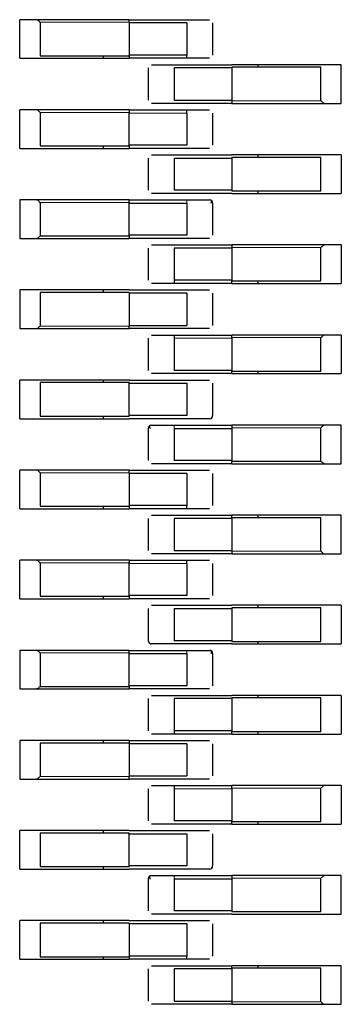
# Model space of a CAD drawing. Units: millimetres. Extents: x 31 to 424, y 42 to 346.
# Drawn here: x 231 to 232, y 93 to 94 of the extents above; entities that cross this region are included whole.
import ezdxf

# ---------------------------------------------------------------- set-up
doc = ezdxf.new("R2010")
doc.units = ezdxf.units.MM
doc.linetypes.add('PHANTOM', pattern=[12.7, 6.35, -1.27, 1.27, -1.27, 1.27, -1.27])

msp = doc.modelspace()

# ---------------------------------------------------------------- linework, layer by layer
at = {"color": 7, "linetype": 'Continuous', "lineweight": 25}
for p, q in [((231.26572, 93.815), (231.25272, 93.815)), ((231.25272, 93.785), (231.25272, 93.815)), ((231.33772, 93.815), (231.26572, 93.815)), ((231.26855, 93.813), (231.26855, 93.787)), ((231.33772, 93.815), (231.38272, 93.815)), ((231.33772, 93.813), (231.33772, 93.815)), ((231.33772, 93.813), (231.33772, 93.7875)), ((231.38272, 93.8125), (231.33772, 93.8125)), ((231.38272, 93.8125), (231.38272, 93.7875)), ((231.40272, 93.8125), (231.40272, 93.7875)), ((231.25272, 93.785), (231.26572, 93.785)), ((231.26572, 93.785), (231.33772, 93.785)), ((231.26855, 93.787), (231.33772, 93.787)), ((231.31772, 93.787), (231.31772, 93.785)), ((231.33772, 93.7875), (231.33772, 93.785)), ((231.38272, 93.7875), (231.33772, 93.7875)), ((231.38272, 93.785), (231.33772, 93.785)), ((231.38272, 93.785), (231.38272, 93.7875)), ((231.35272, 93.7775), (231.35272, 93.7525)), ((231.37272, 93.78), (231.41772, 93.78)), ((231.37272, 93.7775), (231.37272, 93.7525)), ((231.41772, 93.7775), (231.37272, 93.7775)), ((231.48972, 93.78), (231.41772, 93.78)), ((231.4869, 93.778), (231.41772, 93.778)), ((231.41772, 93.778), (231.41772, 93.752)), ((231.43772, 93.78), (231.43772, 93.778)), ((231.4869, 93.752), (231.4869, 93.778)), ((231.50272, 93.78), (231.48972, 93.78)), ((231.50272, 93.75), (231.50272, 93.78)), ((231.37272, 93.7525), (231.41772, 93.7525)), ((231.41772, 93.752), (231.41772, 93.75)), ((231.26572, 93.745), (231.25272, 93.745)), ((231.25272, 93.715), (231.25272, 93.745)), ((231.33772, 93.745), (231.26572, 93.745)), ((231.33772, 93.745), (231.33772, 93.7425)), ((231.33772, 93.745), (231.38272, 93.745)), ((231.41772, 93.75), (231.37272, 93.75)), ((231.38272, 93.7425), (231.38272, 93.745)), ((231.41772, 93.75), (231.48972, 93.75)), ((231.48972, 93.75), (231.50272, 93.75)), ((231.26855, 93.743), (231.26855, 93.717)), ((231.33772, 93.7175), (231.33772, 93.7425)), ((231.38272, 93.7425), (231.38272, 93.7175)), ((231.40272, 93.7425), (231.40272, 93.7175)), ((231.25272, 93.715), (231.26572, 93.715)), ((231.26572, 93.715), (231.33772, 93.715)), ((231.26855, 93.717), (231.33772, 93.717)), ((231.31772, 93.717), (231.31772, 93.715)), ((231.38272, 93.7175), (231.33772, 93.7175)), ((231.33772, 93.7175), (231.33772, 93.717)), ((231.33772, 93.717), (231.33772, 93.715)), ((231.38272, 93.715), (231.33772, 93.715)), ((231.35272, 93.7075), (231.35272, 93.6825)), ((231.37272, 93.71), (231.41772, 93.71)), ((231.37272, 93.7075), (231.41772, 93.7075)), ((231.37272, 93.7075), (231.37272, 93.6825)), ((231.48972, 93.71), (231.41772, 93.71)), ((231.41772, 93.708), (231.41772, 93.7075)), ((231.4869, 93.708), (231.41772, 93.708)), ((231.41772, 93.7075), (231.41772, 93.6825)), ((231.43772, 93.71), (231.43772, 93.708)), ((231.4869, 93.682), (231.4869, 93.708)), ((231.50272, 93.71), (231.48972, 93.71)), ((231.50272, 93.71), (231.50272, 93.68)), ((231.41772, 93.6825), (231.37272, 93.6825)), ((231.41772, 93.6825), (231.41772, 93.682)), ((231.41772, 93.682), (231.4869, 93.682)), ((231.43772, 93.682), (231.43772, 93.68)), ((231.26572, 93.675), (231.25272, 93.675)), ((231.25272, 93.675), (231.25272, 93.645)), ((231.33772, 93.675), (231.26572, 93.675)), ((231.33772, 93.675), (231.38272, 93.675)), ((231.33772, 93.673), (231.33772, 93.675)), ((231.41772, 93.68), (231.37272, 93.68)), ((231.41772, 93.68), (231.48972, 93.68)), ((231.48972, 93.68), (231.50272, 93.68)), ((231.26855, 93.673), (231.26855, 93.647)), ((231.33772, 93.673), (231.33772, 93.6725)), ((231.33772, 93.6725), (231.38272, 93.6725)), ((231.33772, 93.6475), (231.33772, 93.6725)), ((231.38272, 93.6725), (231.38272, 93.6475)), ((231.40272, 93.6725), (231.40272, 93.6475)), ((231.25272, 93.645), (231.26572, 93.645)), ((231.26572, 93.645), (231.33772, 93.645)), ((231.26855, 93.647), (231.33772, 93.647)), ((231.33772, 93.6475), (231.33772, 93.647)), ((231.38272, 93.6475), (231.33772, 93.6475)), ((231.33772, 93.647), (231.33772, 93.645)), ((231.38272, 93.645), (231.33772, 93.645)), ((231.35272, 93.6375), (231.35272, 93.6125)), ((231.37272, 93.64), (231.41772, 93.64)), ((231.41772, 93.6375), (231.37272, 93.6375)), ((231.37272, 93.6375), (231.37272, 93.6125)), ((231.48972, 93.64), (231.41772, 93.64)), ((231.41772, 93.64), (231.41772, 93.638)), ((231.41772, 93.638), (231.41772, 93.6125)), ((231.4869, 93.612), (231.4869, 93.638)), ((231.50272, 93.64), (231.48972, 93.64)), ((231.50272, 93.64), (231.50272, 93.61)), ((231.41772, 93.6125), (231.37272, 93.6125)), ((231.37272, 93.6125), (231.37272, 93.61)), ((231.41772, 93.61), (231.37272, 93.61)), ((231.41772, 93.61), (231.41772, 93.6125)), ((231.41772, 93.612), (231.4869, 93.612)), ((231.41772, 93.61), (231.48972, 93.61)), ((231.43772, 93.612), (231.43772, 93.61)), ((231.48972, 93.61), (231.50272, 93.61)), ((231.26572, 93.605), (231.25272, 93.605)), ((231.25272, 93.605), (231.25272, 93.575)), ((231.33772, 93.605), (231.26572, 93.605)), ((231.33772, 93.603), (231.26855, 93.603)), ((231.26855, 93.603), (231.26855, 93.577)), ((231.31772, 93.605), (231.31772, 93.603)), ((231.33772, 93.605), (231.38272, 93.605)), ((231.33772, 93.603), (231.33772, 93.577)), ((231.38272, 93.6025), (231.33772, 93.6025)), ((231.38272, 93.6025), (231.38272, 93.5775)), ((231.40272, 93.6025), (231.40272, 93.5775)), ((231.25272, 93.575), (231.26572, 93.575)), ((231.26572, 93.575), (231.33772, 93.575)), ((231.33772, 93.5775), (231.38272, 93.5775)), ((231.33772, 93.575), (231.33772, 93.577)), ((231.38272, 93.575), (231.33772, 93.575)), ((231.35272, 93.5675), (231.35272, 93.5425)), ((231.37272, 93.57), (231.41772, 93.57)), ((231.37272, 93.57), (231.37272, 93.5675)), ((231.37272, 93.5675), (231.37272, 93.5425)), ((231.41772, 93.5675), (231.41772, 93.57)), ((231.48972, 93.57), (231.41772, 93.57)), ((231.41772, 93.5675), (231.41772, 93.5425)), ((231.4869, 93.542), (231.4869, 93.568)), ((231.50272, 93.57), (231.48972, 93.57)), ((231.50272, 93.57), (231.50272, 93.54)), ((231.41772, 93.5425), (231.37272, 93.5425)), ((231.41772, 93.54), (231.37272, 93.54)), ((231.41772, 93.5425), (231.41772, 93.542)), ((231.41772, 93.542), (231.4869, 93.542)), ((231.41772, 93.54), (231.41772, 93.542)), ((231.41772, 93.54), (231.48972, 93.54)), ((231.43772, 93.542), (231.43772, 93.54)), ((231.48972, 93.54), (231.50272, 93.54)), ((231.26572, 93.535), (231.25272, 93.535)), ((231.25272, 93.505), (231.25272, 93.535)), ((231.33772, 93.535), (231.26572, 93.535)), ((231.26855, 93.533), (231.26855, 93.507)), ((231.33772, 93.533), (231.26855, 93.533)), ((231.31772, 93.535), (231.31772, 93.533)), ((231.33772, 93.535), (231.38272, 93.535)), ((231.33772, 93.533), (231.33772, 93.5325)), ((231.33772, 93.5325), (231.38272, 93.5325)), ((231.33772, 93.5075), (231.33772, 93.5325)), ((231.38272, 93.5325), (231.38272, 93.5075)), ((231.40272, 93.5325), (231.40272, 93.5075)), ((231.26855, 93.507), (231.33772, 93.507)), ((231.31772, 93.507), (231.31772, 93.505)), ((231.33772, 93.5075), (231.33772, 93.507)), ((231.38272, 93.5075), (231.33772, 93.5075)), ((231.25272, 93.505), (231.26572, 93.505)), ((231.26572, 93.505), (231.33772, 93.505)), ((231.38272, 93.505), (231.33772, 93.505)), ((231.37272, 93.5), (231.41772, 93.5)), ((231.48972, 93.5), (231.41772, 93.5)), ((231.41772, 93.5), (231.41772, 93.498)), ((231.50272, 93.5), (231.48972, 93.5)), ((231.50272, 93.47), (231.50272, 93.5)), ((231.35272, 93.4975), (231.35272, 93.4725)), ((231.37272, 93.4975), (231.37272, 93.4725)), ((231.37272, 93.4975), (231.41772, 93.4975)), ((231.41772, 93.498), (231.41772, 93.4975)), ((231.41772, 93.4975), (231.41772, 93.4725)), ((231.4869, 93.472), (231.4869, 93.498)), ((231.41772, 93.4725), (231.37272, 93.4725)), ((231.41772, 93.47), (231.37272, 93.47)), ((231.41772, 93.4725), (231.41772, 93.472)), ((231.41772, 93.472), (231.4869, 93.472)), ((231.41772, 93.47), (231.41772, 93.472)), ((231.41772, 93.47), (231.48972, 93.47)), ((231.48972, 93.47), (231.50272, 93.47)), ((231.26572, 93.465), (231.25272, 93.465)), ((231.25272, 93.435), (231.25272, 93.465)), ((231.33772, 93.465), (231.26572, 93.465)), ((231.26855, 93.463), (231.26855, 93.437)), ((231.33772, 93.465), (231.38272, 93.465)), ((231.33772, 93.463), (231.33772, 93.465)), ((231.33772, 93.463), (231.33772, 93.4375)), ((231.38272, 93.4625), (231.33772, 93.4625)), ((231.38272, 93.4625), (231.38272, 93.4375)), ((231.40272, 93.4625), (231.40272, 93.4375)), ((231.33772, 93.4375), (231.33772, 93.435)), ((231.38272, 93.4375), (231.33772, 93.4375)), ((231.38272, 93.435), (231.38272, 93.4375)), ((231.25272, 93.435), (231.26572, 93.435)), ((231.26572, 93.435), (231.33772, 93.435)), ((231.26855, 93.437), (231.33772, 93.437)), ((231.31772, 93.437), (231.31772, 93.435)), ((231.38272, 93.435), (231.33772, 93.435)), ((231.37272, 93.43), (231.41772, 93.43)), ((231.48972, 93.43), (231.41772, 93.43)), ((231.41772, 93.428), (231.41772, 93.43)), ((231.43772, 93.43), (231.43772, 93.428)), ((231.50272, 93.43), (231.48972, 93.43)), ((231.50272, 93.4), (231.50272, 93.43)), ((231.35272, 93.4275), (231.35272, 93.4025)), ((231.41772, 93.4275), (231.37272, 93.4275)), ((231.37272, 93.4275), (231.37272, 93.4025)), ((231.4869, 93.428), (231.41772, 93.428)), ((231.41772, 93.428), (231.41772, 93.402)), ((231.4869, 93.402), (231.4869, 93.428)), ((231.37272, 93.4025), (231.41772, 93.4025)), ((231.41772, 93.4), (231.37272, 93.4)), ((231.41772, 93.402), (231.41772, 93.4)), ((231.41772, 93.4), (231.48972, 93.4)), ((231.48972, 93.4), (231.50272, 93.4)), ((231.26572, 93.395), (231.25272, 93.395)), ((231.25272, 93.365), (231.25272, 93.395)), ((231.33772, 93.395), (231.26572, 93.395)), ((231.26855, 93.393), (231.26855, 93.367)), ((231.33772, 93.395), (231.38272, 93.395)), ((231.33772, 93.395), (231.33772, 93.3925)), ((231.33772, 93.3675), (231.33772, 93.3925)), ((231.38272, 93.3925), (231.38272, 93.395)), ((231.38272, 93.3925), (231.38272, 93.3675)), ((231.40272, 93.3925), (231.40272, 93.3675)), ((231.25272, 93.365), (231.26572, 93.365)), ((231.26572, 93.365), (231.33772, 93.365)), ((231.26855, 93.367), (231.33772, 93.367)), ((231.31772, 93.367), (231.31772, 93.365)), ((231.38272, 93.3675), (231.33772, 93.3675)), ((231.33772, 93.3675), (231.33772, 93.367)), ((231.33772, 93.367), (231.33772, 93.365)), ((231.38272, 93.365), (231.33772, 93.365)), ((231.35272, 93.3575), (231.35272, 93.3325)), ((231.37272, 93.36), (231.41772, 93.36)), ((231.37272, 93.3575), (231.37272, 93.3325)), ((231.37272, 93.3575), (231.41772, 93.3575)), ((231.48972, 93.36), (231.41772, 93.36)), ((231.41772, 93.358), (231.41772, 93.3575)), ((231.4869, 93.358), (231.41772, 93.358)), ((231.41772, 93.3575), (231.41772, 93.3325)), ((231.43772, 93.36), (231.43772, 93.358)), ((231.4869, 93.332), (231.4869, 93.358)), ((231.50272, 93.36), (231.48972, 93.36)), ((231.50272, 93.36), (231.50272, 93.33)), ((231.41772, 93.3325), (231.37272, 93.3325)), ((231.41772, 93.33), (231.37272, 93.33)), ((231.41772, 93.3325), (231.41772, 93.332)), ((231.41772, 93.332), (231.4869, 93.332)), ((231.41772, 93.33), (231.48972, 93.33)), ((231.43772, 93.332), (231.43772, 93.33)), ((231.48972, 93.33), (231.50272, 93.33)), ((231.26572, 93.325), (231.25272, 93.325)), ((231.25272, 93.325), (231.25272, 93.295)), ((231.33772, 93.325), (231.26572, 93.325)), ((231.26855, 93.323), (231.26855, 93.297)), ((231.33772, 93.325), (231.38272, 93.325)), ((231.33772, 93.323), (231.33772, 93.325)), ((231.33772, 93.323), (231.33772, 93.3225)), ((231.33772, 93.3225), (231.38272, 93.3225)), ((231.33772, 93.2975), (231.33772, 93.3225)), ((231.38272, 93.3225), (231.38272, 93.2975)), ((231.40272, 93.3225), (231.40272, 93.2975)), ((231.25272, 93.295), (231.26572, 93.295)), ((231.26572, 93.295), (231.33772, 93.295)), ((231.26855, 93.297), (231.33772, 93.297)), ((231.33772, 93.2975), (231.33772, 93.297)), ((231.38272, 93.2975), (231.33772, 93.2975)), ((231.33772, 93.297), (231.33772, 93.295)), ((231.38272, 93.295), (231.33772, 93.295)), ((231.35272, 93.2875), (231.35272, 93.2625)), ((231.37272, 93.29), (231.41772, 93.29)), ((231.41772, 93.2875), (231.37272, 93.2875)), ((231.37272, 93.2875), (231.37272, 93.2625)), ((231.48972, 93.29), (231.41772, 93.29)), ((231.4869, 93.288), (231.41772, 93.288)), ((231.41772, 93.288), (231.41772, 93.2625)), ((231.43772, 93.29), (231.43772, 93.288)), ((231.4869, 93.262), (231.4869, 93.288)), ((231.50272, 93.29), (231.48972, 93.29)), ((231.50272, 93.29), (231.50272, 93.26)), ((231.37272, 93.2625), (231.37272, 93.26)), ((231.41772, 93.2625), (231.37272, 93.2625)), ((231.41772, 93.26), (231.41772, 93.2625)), ((231.41772, 93.262), (231.4869, 93.262)), ((231.43772, 93.262), (231.43772, 93.26)), ((231.26572, 93.255), (231.25272, 93.255)), ((231.25272, 93.255), (231.25272, 93.225)), ((231.33772, 93.255), (231.26572, 93.255)), ((231.31772, 93.255), (231.31772, 93.253)), ((231.33772, 93.255), (231.38272, 93.255)), ((231.33772, 93.255), (231.33772, 93.253)), ((231.41772, 93.26), (231.37272, 93.26)), ((231.41772, 93.26), (231.48972, 93.26)), ((231.48972, 93.26), (231.50272, 93.26)), ((231.33772, 93.253), (231.26855, 93.253)), ((231.26855, 93.253), (231.26855, 93.227)), ((231.33772, 93.253), (231.33772, 93.227)), ((231.38272, 93.2525), (231.33772, 93.2525)), ((231.38272, 93.2525), (231.38272, 93.2275)), ((231.40272, 93.2525), (231.40272, 93.2275)), ((231.25272, 93.225), (231.26572, 93.225)), ((231.26572, 93.225), (231.33772, 93.225)), ((231.33772, 93.2275), (231.38272, 93.2275)), ((231.33772, 93.225), (231.33772, 93.227)), ((231.38272, 93.225), (231.33772, 93.225)), ((231.35272, 93.2175), (231.35272, 93.1925)), ((231.37272, 93.22), (231.37272, 93.2175)), ((231.37272, 93.22), (231.41772, 93.22)), ((231.37272, 93.2175), (231.37272, 93.1925)), ((231.41772, 93.2175), (231.41772, 93.22)), ((231.48972, 93.22), (231.41772, 93.22)), ((231.41772, 93.2175), (231.41772, 93.1925)), ((231.4869, 93.192), (231.4869, 93.218)), ((231.50272, 93.22), (231.48972, 93.22)), ((231.50272, 93.22), (231.50272, 93.19)), ((231.41772, 93.1925), (231.37272, 93.1925)), ((231.41772, 93.1925), (231.41772, 93.192)), ((231.26572, 93.185), (231.25272, 93.185)), ((231.25272, 93.155), (231.25272, 93.185)), ((231.33772, 93.185), (231.26572, 93.185)), ((231.31772, 93.185), (231.31772, 93.183)), ((231.33772, 93.185), (231.38272, 93.185)), ((231.41772, 93.19), (231.37272, 93.19)), ((231.41772, 93.192), (231.4869, 93.192)), ((231.41772, 93.19), (231.41772, 93.192)), ((231.41772, 93.19), (231.48972, 93.19)), ((231.43772, 93.192), (231.43772, 93.19)), ((231.48972, 93.19), (231.50272, 93.19)), ((231.33772, 93.183), (231.26855, 93.183)), ((231.26855, 93.183), (231.26855, 93.157)), ((231.33772, 93.183), (231.33772, 93.1825)), ((231.33772, 93.1825), (231.38272, 93.1825)), ((231.33772, 93.1575), (231.33772, 93.1825)), ((231.38272, 93.1825), (231.38272, 93.1575)), ((231.40272, 93.1825), (231.40272, 93.1575)), ((231.25272, 93.155), (231.26572, 93.155)), ((231.26572, 93.155), (231.33772, 93.155)), ((231.26855, 93.157), (231.33772, 93.157)), ((231.31772, 93.157), (231.31772, 93.155)), ((231.33772, 93.1575), (231.33772, 93.157)), ((231.38272, 93.1575), (231.33772, 93.1575)), ((231.38272, 93.155), (231.33772, 93.155)), ((231.35272, 93.1475), (231.35272, 93.1225)), ((231.37272, 93.15), (231.41772, 93.15)), ((231.37272, 93.1475), (231.37272, 93.1225)), ((231.37272, 93.1475), (231.41772, 93.1475)), ((231.48972, 93.15), (231.41772, 93.15)), ((231.41772, 93.15), (231.41772, 93.148)), ((231.41772, 93.148), (231.41772, 93.1475)), ((231.41772, 93.1475), (231.41772, 93.1225)), ((231.4869, 93.122), (231.4869, 93.148)), ((231.50272, 93.15), (231.48972, 93.15)), ((231.50272, 93.12), (231.50272, 93.15)), ((231.41772, 93.1225), (231.37272, 93.1225)), ((231.41772, 93.12), (231.37272, 93.12)), ((231.41772, 93.1225), (231.41772, 93.122)), ((231.41772, 93.122), (231.4869, 93.122)), ((231.41772, 93.12), (231.48972, 93.12)), ((231.48972, 93.12), (231.50272, 93.12)), ((231.26572, 93.115), (231.25272, 93.115)), ((231.25272, 93.085), (231.25272, 93.115)), ((231.33772, 93.115), (231.26572, 93.115)), ((231.26855, 93.113), (231.26855, 93.087)), ((231.33772, 93.113), (231.26855, 93.113)), ((231.31772, 93.115), (231.31772, 93.113)), ((231.33772, 93.115), (231.38272, 93.115)), ((231.33772, 93.113), (231.33772, 93.0875)), ((231.38272, 93.1125), (231.33772, 93.1125)), ((231.38272, 93.1125), (231.38272, 93.0875)), ((231.40272, 93.1125), (231.40272, 93.0875)), ((231.26855, 93.087), (231.33772, 93.087)), ((231.31772, 93.087), (231.31772, 93.085)), ((231.38272, 93.0875), (231.33772, 93.0875)), ((231.33772, 93.0875), (231.33772, 93.085)), ((231.38272, 93.085), (231.38272, 93.0875)), ((231.25272, 93.085), (231.26572, 93.085)), ((231.26572, 93.085), (231.33772, 93.085)), ((231.38272, 93.085), (231.33772, 93.085)), ((231.37272, 93.08), (231.41772, 93.08)), ((231.48972, 93.08), (231.41772, 93.08)), ((231.41772, 93.078), (231.41772, 93.08)), ((231.4869, 93.078), (231.41772, 93.078)), ((231.41772, 93.078), (231.41772, 93.052)), ((231.43772, 93.08), (231.43772, 93.078)), ((231.4869, 93.052), (231.4869, 93.078)), ((231.50272, 93.08), (231.48972, 93.08)), ((231.50272, 93.05), (231.50272, 93.08)), ((231.35272, 93.0775), (231.35272, 93.0525)), ((231.37272, 93.0775), (231.37272, 93.0525)), ((231.41772, 93.0775), (231.37272, 93.0775)), ((231.37272, 93.0525), (231.41772, 93.0525)), ((231.41772, 93.05), (231.37272, 93.05)), ((231.41772, 93.052), (231.41772, 93.05)), ((231.41772, 93.05), (231.48972, 93.05)), ((231.48972, 93.05), (231.50272, 93.05))]:
    msp.add_line(p, q, dxfattribs=at)
at = {"color": 1, "linetype": 'PHANTOM', "lineweight": 18}
for p, q in [((231.33772, 93.813), (231.26855, 93.813)), ((231.41772, 93.752), (231.4869, 93.752)), ((231.33772, 93.743), (231.26855, 93.743)), ((231.33772, 93.7425), (231.38272, 93.7425)), ((231.38272, 93.675), (231.38272, 93.6725)), ((231.33772, 93.673), (231.26855, 93.673)), ((231.4869, 93.638), (231.41772, 93.638)), ((231.26855, 93.577), (231.33772, 93.577)), ((231.37272, 93.5675), (231.41772, 93.5675)), ((231.4869, 93.568), (231.41772, 93.568)), ((231.37272, 93.4975), (231.37272, 93.5)), ((231.4869, 93.498), (231.41772, 93.498)), ((231.33772, 93.463), (231.26855, 93.463)), ((231.41772, 93.402), (231.4869, 93.402)), ((231.33772, 93.393), (231.26855, 93.393)), ((231.33772, 93.3925), (231.38272, 93.3925)), ((231.33772, 93.323), (231.26855, 93.323)), ((231.38272, 93.325), (231.38272, 93.3225)), ((231.26855, 93.227), (231.33772, 93.227)), ((231.37272, 93.2175), (231.41772, 93.2175)), ((231.4869, 93.218), (231.41772, 93.218)), ((231.37272, 93.1475), (231.37272, 93.15)), ((231.4869, 93.148), (231.41772, 93.148)), ((231.41772, 93.052), (231.4869, 93.052))]:
    msp.add_line(p, q, dxfattribs=at)
at = {"color": 7, "linetype": 'Continuous', "lineweight": 25}
for centre, start, end in [((231.40022, 93.6725), 0, 90), ((231.40022, 93.5075), 270, 0), ((231.35522, 93.4975), 90, 180), ((231.35522, 93.3325), 180, 270), ((231.40022, 93.3225), 0, 90), ((231.40022, 93.1575), 270, 0), ((231.35522, 93.1475), 90, 180)]:
    msp.add_arc(centre, 0.0025, start, end, dxfattribs=at)
for points, knots in [([(231.26714, 93.81442), (231.26689, 93.81461), (231.26645, 93.81495), (231.26595, 93.81498), (231.26572, 93.815)], [0, 0, 0, 0, 0.559167, 1, 1, 1, 1]), ([(231.26714, 93.81442), (231.26739, 93.81417), (231.26783, 93.81372), (231.26833, 93.81322), (231.26855, 93.813)], [0, 0, 0, 0, 0.55916, 1, 1, 1, 1]), ([(231.38272, 93.815), (231.38529, 93.815), (231.39042, 93.815), (231.39618, 93.815), (231.39961, 93.815), (231.40002, 93.815), (231.40022, 93.815)], [0, 0, 0, 0, 0.279639, 0.559154, 0.779636, 1, 1, 1, 1]), ([(231.40022, 93.785), (231.39989, 93.785), (231.39923, 93.785), (231.39455, 93.785), (231.38878, 93.785), (231.38474, 93.785), (231.38272, 93.785)], [0, 0, 0, 0, 0.279639, 0.559154, 0.779636, 1, 1, 1, 1]), ([(231.35522, 93.78), (231.35556, 93.78), (231.35622, 93.78), (231.3609, 93.78), (231.36667, 93.78), (231.37071, 93.78), (231.37272, 93.78)], [0, 0, 0, 0, 0.279639, 0.559154, 0.779636, 1, 1, 1, 1]), ([(231.48831, 93.75059), (231.48806, 93.75083), (231.48762, 93.75128), (231.48712, 93.75178), (231.4869, 93.752)], [0, 0, 0, 0, 0.55916, 1, 1, 1, 1]), ([(231.26714, 93.74442), (231.26689, 93.74461), (231.26645, 93.74495), (231.26595, 93.74498), (231.26572, 93.745)], [0, 0, 0, 0, 0.559167, 1, 1, 1, 1]), ([(231.26714, 93.74442), (231.26739, 93.74417), (231.26783, 93.74372), (231.26833, 93.74322), (231.26855, 93.743)], [0, 0, 0, 0, 0.55916, 1, 1, 1, 1]), ([(231.37272, 93.75), (231.37016, 93.75), (231.36502, 93.75), (231.35927, 93.75), (231.35584, 93.75), (231.35543, 93.75), (231.35522, 93.75)], [0, 0, 0, 0, 0.279639, 0.559154, 0.779636, 1, 1, 1, 1]), ([(231.38272, 93.745), (231.38529, 93.745), (231.39042, 93.745), (231.39618, 93.745), (231.39961, 93.745), (231.40002, 93.745), (231.40022, 93.745)], [0, 0, 0, 0, 0.279639, 0.559154, 0.779636, 1, 1, 1, 1]), ([(231.48831, 93.75059), (231.48856, 93.7504), (231.489, 93.75006), (231.4895, 93.75002), (231.48972, 93.75)], [0, 0, 0, 0, 0.559167, 1, 1, 1, 1]), ([(231.40022, 93.715), (231.39989, 93.715), (231.39923, 93.715), (231.39455, 93.715), (231.38878, 93.715), (231.38474, 93.715), (231.38272, 93.715)], [0, 0, 0, 0, 0.279639, 0.559154, 0.779636, 1, 1, 1, 1]), ([(231.35522, 93.71), (231.35556, 93.71), (231.35622, 93.71), (231.3609, 93.71), (231.36667, 93.71), (231.37071, 93.71), (231.37272, 93.71)], [0, 0, 0, 0, 0.279639, 0.559154, 0.779636, 1, 1, 1, 1]), ([(231.26714, 93.67442), (231.26689, 93.67461), (231.26645, 93.67495), (231.26595, 93.67498), (231.26572, 93.675)], [0, 0, 0, 0, 0.5591673, 1, 1, 1, 1]), ([(231.26714, 93.67442), (231.26739, 93.67417), (231.26783, 93.67372), (231.26833, 93.67322), (231.26855, 93.673)], [0, 0, 0, 0, 0.55916, 1, 1, 1, 1]), ([(231.37272, 93.68), (231.37016, 93.68), (231.36502, 93.68), (231.35927, 93.68), (231.35584, 93.68), (231.35543, 93.68), (231.35522, 93.68)], [0, 0, 0, 0, 0.279639, 0.559154, 0.779636, 1, 1, 1, 1]), ([(231.38272, 93.675), (231.38529, 93.675), (231.39042, 93.675), (231.39618, 93.675), (231.39961, 93.675), (231.40002, 93.675), (231.40022, 93.675)], [0, 0, 0, 0, 0.279639, 0.559154, 0.779636, 1, 1, 1, 1]), ([(231.40118, 93.6725), (231.4014, 93.67273), (231.40184, 93.67319), (231.40199, 93.67389), (231.40177, 93.67449), (231.40133, 93.67472), (231.40112, 93.67484)], [0, 0, 0, 0, 0.2537859, 0.5073271, 0.7571136, 1, 1, 1, 1]), ([(231.26714, 93.64559), (231.26689, 93.6454), (231.26645, 93.64506), (231.26595, 93.64502), (231.26572, 93.645)], [0, 0, 0, 0, 0.559167, 1, 1, 1, 1]), ([(231.26714, 93.64559), (231.26739, 93.64583), (231.26783, 93.64628), (231.26833, 93.64678), (231.26855, 93.647)], [0, 0, 0, 0, 0.55916, 1, 1, 1, 1]), ([(231.40022, 93.645), (231.39989, 93.645), (231.39923, 93.645), (231.39455, 93.645), (231.38878, 93.645), (231.38474, 93.645), (231.38272, 93.645)], [0, 0, 0, 0, 0.279639, 0.559154, 0.779636, 1, 1, 1, 1]), ([(231.35522, 93.64), (231.35556, 93.64), (231.35622, 93.64), (231.3609, 93.64), (231.36667, 93.64), (231.37071, 93.64), (231.37272, 93.64)], [0, 0, 0, 0, 0.279639, 0.559154, 0.779636, 1, 1, 1, 1]), ([(231.4869, 93.638), (231.48718, 93.63828), (231.48768, 93.63879), (231.48812, 93.63922), (231.48831, 93.63942)], [0, 0, 0, 0, 0.55996, 1, 1, 1, 1]), ([(231.48972, 93.64), (231.48944, 93.63997), (231.48894, 93.63992), (231.4885, 93.63957), (231.48831, 93.63942)], [0, 0, 0, 0, 0.559953, 1, 1, 1, 1]), ([(231.37272, 93.61), (231.37016, 93.61), (231.36502, 93.61), (231.35927, 93.61), (231.35584, 93.61), (231.35543, 93.61), (231.35522, 93.61)], [0, 0, 0, 0, 0.279639, 0.559154, 0.779636, 1, 1, 1, 1]), ([(231.38272, 93.605), (231.38529, 93.605), (231.39042, 93.605), (231.39618, 93.605), (231.39961, 93.605), (231.40002, 93.605), (231.40022, 93.605)], [0, 0, 0, 0, 0.279639, 0.559154, 0.779636, 1, 1, 1, 1]), ([(231.26572, 93.575), (231.26601, 93.57503), (231.26651, 93.57508), (231.26695, 93.57543), (231.26714, 93.57559)], [0, 0, 0, 0, 0.559953, 1, 1, 1, 1]), ([(231.26855, 93.577), (231.26827, 93.57672), (231.26777, 93.57622), (231.26733, 93.57578), (231.26714, 93.57559)], [0, 0, 0, 0, 0.55996, 1, 1, 1, 1]), ([(231.40022, 93.575), (231.39989, 93.575), (231.39923, 93.575), (231.39455, 93.575), (231.38878, 93.575), (231.38474, 93.575), (231.38272, 93.575)], [0, 0, 0, 0, 0.279639, 0.559154, 0.779636, 1, 1, 1, 1]), ([(231.35522, 93.57), (231.35556, 93.57), (231.35622, 93.57), (231.3609, 93.57), (231.36667, 93.57), (231.37071, 93.57), (231.37272, 93.57)], [0, 0, 0, 0, 0.279639, 0.559154, 0.779636, 1, 1, 1, 1]), ([(231.4869, 93.568), (231.48718, 93.56828), (231.48768, 93.56879), (231.48812, 93.56922), (231.48831, 93.56942)], [0, 0, 0, 0, 0.55996, 1, 1, 1, 1]), ([(231.48972, 93.57), (231.48944, 93.56997), (231.48894, 93.56992), (231.4885, 93.56957), (231.48831, 93.56942)], [0, 0, 0, 0, 0.559953, 1, 1, 1, 1]), ([(231.37272, 93.54), (231.37016, 93.54), (231.36502, 93.54), (231.35927, 93.54), (231.35584, 93.54), (231.35543, 93.54), (231.35522, 93.54)], [0, 0, 0, 0, 0.279639, 0.559154, 0.779636, 1, 1, 1, 1]), ([(231.38272, 93.535), (231.38529, 93.535), (231.39042, 93.535), (231.39618, 93.535), (231.39961, 93.535), (231.40002, 93.535), (231.40022, 93.535)], [0, 0, 0, 0, 0.279639, 0.559154, 0.779636, 1, 1, 1, 1]), ([(231.35434, 93.49984), (231.35412, 93.49973), (231.35368, 93.4995), (231.35346, 93.4989), (231.35361, 93.4982), (231.35405, 93.49773), (231.35428, 93.4975)], [0, 0, 0, 0, 0.243081, 0.492866, 0.746313, 1, 1, 1, 1]), ([(231.35522, 93.5), (231.35556, 93.5), (231.35622, 93.5), (231.3609, 93.5), (231.36667, 93.5), (231.37071, 93.5), (231.37272, 93.5)], [0, 0, 0, 0, 0.279639, 0.559154, 0.779636, 1, 1, 1, 1]), ([(231.40022, 93.505), (231.39989, 93.505), (231.39923, 93.505), (231.39455, 93.505), (231.38878, 93.505), (231.38474, 93.505), (231.38272, 93.505)], [0, 0, 0, 0, 0.279639, 0.559154, 0.779636, 1, 1, 1, 1]), ([(231.4869, 93.498), (231.48718, 93.49828), (231.48768, 93.49879), (231.48812, 93.49922), (231.48831, 93.49942)], [0, 0, 0, 0, 0.55996, 1, 1, 1, 1]), ([(231.48972, 93.5), (231.48944, 93.49997), (231.48894, 93.49992), (231.4885, 93.49957), (231.48831, 93.49942)], [0, 0, 0, 0, 0.559953, 1, 1, 1, 1]), ([(231.37272, 93.47), (231.37016, 93.47), (231.36502, 93.47), (231.35927, 93.47), (231.35584, 93.47), (231.35543, 93.47), (231.35522, 93.47)], [0, 0, 0, 0, 0.279639, 0.559154, 0.779636, 1, 1, 1, 1]), ([(231.4869, 93.472), (231.48718, 93.47172), (231.48768, 93.47122), (231.48812, 93.47078), (231.48831, 93.47059)], [0, 0, 0, 0, 0.55996, 1, 1, 1, 1]), ([(231.48972, 93.47), (231.48944, 93.47003), (231.48894, 93.47008), (231.4885, 93.47043), (231.48831, 93.47059)], [0, 0, 0, 0, 0.559953, 1, 1, 1, 1]), ([(231.26714, 93.46442), (231.26689, 93.46461), (231.26645, 93.46495), (231.26595, 93.46498), (231.26572, 93.465)], [0, 0, 0, 0, 0.559167, 1, 1, 1, 1]), ([(231.26714, 93.46442), (231.26739, 93.46417), (231.26783, 93.46372), (231.26833, 93.46322), (231.26855, 93.463)], [0, 0, 0, 0, 0.55916, 1, 1, 1, 1]), ([(231.38272, 93.465), (231.38529, 93.465), (231.39042, 93.465), (231.39618, 93.465), (231.39961, 93.465), (231.40002, 93.465), (231.40022, 93.465)], [0, 0, 0, 0, 0.279639, 0.559154, 0.779636, 1, 1, 1, 1]), ([(231.35522, 93.43), (231.35556, 93.43), (231.35622, 93.43), (231.3609, 93.43), (231.36667, 93.43), (231.37071, 93.43), (231.37272, 93.43)], [0, 0, 0, 0, 0.279639, 0.559154, 0.779636, 1, 1, 1, 1]), ([(231.40022, 93.435), (231.39989, 93.435), (231.39923, 93.435), (231.39455, 93.435), (231.38878, 93.435), (231.38474, 93.435), (231.38272, 93.435)], [0, 0, 0, 0, 0.279639, 0.559154, 0.779636, 1, 1, 1, 1]), ([(231.37272, 93.4), (231.37016, 93.4), (231.36502, 93.4), (231.35927, 93.4), (231.35584, 93.4), (231.35543, 93.4), (231.35522, 93.4)], [0, 0, 0, 0, 0.279639, 0.559154, 0.779636, 1, 1, 1, 1]), ([(231.48831, 93.40059), (231.48806, 93.40083), (231.48762, 93.40128), (231.48712, 93.40178), (231.4869, 93.402)], [0, 0, 0, 0, 0.55916, 1, 1, 1, 1]), ([(231.48831, 93.40059), (231.48856, 93.4004), (231.489, 93.40006), (231.4895, 93.40002), (231.48972, 93.4)], [0, 0, 0, 0, 0.559167, 1, 1, 1, 1]), ([(231.26714, 93.39442), (231.26689, 93.39461), (231.26645, 93.39495), (231.26595, 93.39498), (231.26572, 93.395)], [0, 0, 0, 0, 0.559167, 1, 1, 1, 1]), ([(231.26714, 93.39442), (231.26739, 93.39417), (231.26783, 93.39372), (231.26833, 93.39322), (231.26855, 93.393)], [0, 0, 0, 0, 0.55916, 1, 1, 1, 1]), ([(231.38272, 93.395), (231.38529, 93.395), (231.39042, 93.395), (231.39618, 93.395), (231.39961, 93.395), (231.40002, 93.395), (231.40022, 93.395)], [0, 0, 0, 0, 0.279639, 0.559154, 0.779636, 1, 1, 1, 1]), ([(231.40022, 93.365), (231.39989, 93.365), (231.39923, 93.365), (231.39455, 93.365), (231.38878, 93.365), (231.38474, 93.365), (231.38272, 93.365)], [0, 0, 0, 0, 0.279639, 0.559154, 0.779636, 1, 1, 1, 1]), ([(231.35522, 93.36), (231.35556, 93.36), (231.35622, 93.36), (231.3609, 93.36), (231.36667, 93.36), (231.37071, 93.36), (231.37272, 93.36)], [0, 0, 0, 0, 0.279639, 0.559154, 0.779636, 1, 1, 1, 1]), ([(231.37272, 93.33), (231.37016, 93.33), (231.36502, 93.33), (231.35927, 93.33), (231.35584, 93.33), (231.35543, 93.33), (231.35522, 93.33)], [0, 0, 0, 0, 0.279639, 0.559154, 0.779636, 1, 1, 1, 1]), ([(231.26714, 93.32442), (231.26689, 93.32461), (231.26645, 93.32495), (231.26595, 93.32498), (231.26572, 93.325)], [0, 0, 0, 0, 0.559167, 1, 1, 1, 1]), ([(231.26714, 93.32442), (231.26739, 93.32417), (231.26783, 93.32372), (231.26833, 93.32322), (231.26855, 93.323)], [0, 0, 0, 0, 0.55916, 1, 1, 1, 1]), ([(231.38272, 93.325), (231.38529, 93.325), (231.39042, 93.325), (231.39618, 93.325), (231.39961, 93.325), (231.40002, 93.325), (231.40022, 93.325)], [0, 0, 0, 0, 0.279639, 0.559154, 0.779636, 1, 1, 1, 1]), ([(231.40118, 93.3225), (231.4014, 93.32273), (231.40184, 93.32319), (231.40199, 93.32389), (231.40177, 93.32449), (231.40133, 93.32472), (231.40112, 93.32484)], [0, 0, 0, 0, 0.2537859, 0.5073271, 0.7571136, 1, 1, 1, 1]), ([(231.26714, 93.29559), (231.26689, 93.2954), (231.26645, 93.29506), (231.26595, 93.29502), (231.26572, 93.295)], [0, 0, 0, 0, 0.559167, 1, 1, 1, 1]), ([(231.26714, 93.29559), (231.26739, 93.29583), (231.26783, 93.29628), (231.26833, 93.29678), (231.26855, 93.297)], [0, 0, 0, 0, 0.55916, 1, 1, 1, 1]), ([(231.40022, 93.295), (231.39989, 93.295), (231.39923, 93.295), (231.39455, 93.295), (231.38878, 93.295), (231.38474, 93.295), (231.38272, 93.295)], [0, 0, 0, 0, 0.279639, 0.559154, 0.779636, 1, 1, 1, 1]), ([(231.35522, 93.29), (231.35556, 93.29), (231.35622, 93.29), (231.3609, 93.29), (231.36667, 93.29), (231.37071, 93.29), (231.37272, 93.29)], [0, 0, 0, 0, 0.279639, 0.559154, 0.779636, 1, 1, 1, 1]), ([(231.37272, 93.26), (231.37016, 93.26), (231.36502, 93.26), (231.35927, 93.26), (231.35584, 93.26), (231.35543, 93.26), (231.35522, 93.26)], [0, 0, 0, 0, 0.279639, 0.559154, 0.779636, 1, 1, 1, 1]), ([(231.38272, 93.255), (231.38529, 93.255), (231.39042, 93.255), (231.39618, 93.255), (231.39961, 93.255), (231.40002, 93.255), (231.40022, 93.255)], [0, 0, 0, 0, 0.279639, 0.559154, 0.779636, 1, 1, 1, 1]), ([(231.26572, 93.225), (231.26601, 93.22503), (231.26651, 93.22508), (231.26695, 93.22543), (231.26714, 93.22559)], [0, 0, 0, 0, 0.559953, 1, 1, 1, 1]), ([(231.26855, 93.227), (231.26827, 93.22672), (231.26777, 93.22622), (231.26733, 93.22578), (231.26714, 93.22559)], [0, 0, 0, 0, 0.55996, 1, 1, 1, 1]), ([(231.40022, 93.225), (231.39989, 93.225), (231.39923, 93.225), (231.39455, 93.225), (231.38878, 93.225), (231.38474, 93.225), (231.38272, 93.225)], [0, 0, 0, 0, 0.279639, 0.559154, 0.779636, 1, 1, 1, 1]), ([(231.35522, 93.22), (231.35556, 93.22), (231.35622, 93.22), (231.3609, 93.22), (231.36667, 93.22), (231.37071, 93.22), (231.37272, 93.22)], [0, 0, 0, 0, 0.279639, 0.559154, 0.779636, 1, 1, 1, 1]), ([(231.4869, 93.218), (231.48718, 93.21828), (231.48768, 93.21879), (231.48812, 93.21922), (231.48831, 93.21942)], [0, 0, 0, 0, 0.55996, 1, 1, 1, 1]), ([(231.48972, 93.22), (231.48944, 93.21997), (231.48894, 93.21992), (231.4885, 93.21957), (231.48831, 93.21942)], [0, 0, 0, 0, 0.559953, 1, 1, 1, 1]), ([(231.37272, 93.19), (231.37016, 93.19), (231.36502, 93.19), (231.35927, 93.19), (231.35584, 93.19), (231.35543, 93.19), (231.35522, 93.19)], [0, 0, 0, 0, 0.279639, 0.559154, 0.779636, 1, 1, 1, 1]), ([(231.38272, 93.185), (231.38529, 93.185), (231.39042, 93.185), (231.39618, 93.185), (231.39961, 93.185), (231.40002, 93.185), (231.40022, 93.185)], [0, 0, 0, 0, 0.279639, 0.559154, 0.779636, 1, 1, 1, 1]), ([(231.40022, 93.155), (231.39989, 93.155), (231.39923, 93.155), (231.39455, 93.155), (231.38878, 93.155), (231.38474, 93.155), (231.38272, 93.155)], [0, 0, 0, 0, 0.279639, 0.559154, 0.779636, 1, 1, 1, 1]), ([(231.35434, 93.14984), (231.35412, 93.14973), (231.35368, 93.1495), (231.35346, 93.1489), (231.35361, 93.1482), (231.35405, 93.14773), (231.35428, 93.1475)], [0, 0, 0, 0, 0.243081, 0.492866, 0.746313, 1, 1, 1, 1]), ([(231.35522, 93.15), (231.35556, 93.15), (231.35622, 93.15), (231.3609, 93.15), (231.36667, 93.15), (231.37071, 93.15), (231.37272, 93.15)], [0, 0, 0, 0, 0.279639, 0.559154, 0.779636, 1, 1, 1, 1]), ([(231.4869, 93.148), (231.48718, 93.14828), (231.48768, 93.14879), (231.48812, 93.14922), (231.48831, 93.14942)], [0, 0, 0, 0, 0.55996, 1, 1, 1, 1]), ([(231.48972, 93.15), (231.48944, 93.14997), (231.48894, 93.14992), (231.4885, 93.14957), (231.48831, 93.14942)], [0, 0, 0, 0, 0.559953, 1, 1, 1, 1]), ([(231.37272, 93.12), (231.37016, 93.12), (231.36502, 93.12), (231.35927, 93.12), (231.35584, 93.12), (231.35543, 93.12), (231.35522, 93.12)], [0, 0, 0, 0, 0.279639, 0.559154, 0.779636, 1, 1, 1, 1]), ([(231.38272, 93.115), (231.38529, 93.115), (231.39042, 93.115), (231.39618, 93.115), (231.39961, 93.115), (231.40002, 93.115), (231.40022, 93.115)], [0, 0, 0, 0, 0.279639, 0.559154, 0.779636, 1, 1, 1, 1]), ([(231.35522, 93.08), (231.35556, 93.08), (231.35622, 93.08), (231.3609, 93.08), (231.36667, 93.08), (231.37071, 93.08), (231.37272, 93.08)], [0, 0, 0, 0, 0.279639, 0.559154, 0.779636, 1, 1, 1, 1]), ([(231.40022, 93.085), (231.39989, 93.085), (231.39923, 93.085), (231.39455, 93.085), (231.38878, 93.085), (231.38474, 93.085), (231.38272, 93.085)], [0, 0, 0, 0, 0.279639, 0.559154, 0.779636, 1, 1, 1, 1]), ([(231.37272, 93.05), (231.37016, 93.05), (231.36502, 93.05), (231.35927, 93.05), (231.35584, 93.05), (231.35543, 93.05), (231.35522, 93.05)], [0, 0, 0, 0, 0.279639, 0.559154, 0.779636, 1, 1, 1, 1]), ([(231.48831, 93.05059), (231.48806, 93.05083), (231.48762, 93.05128), (231.48712, 93.05178), (231.4869, 93.052)], [0, 0, 0, 0, 0.5591598, 1, 1, 1, 1]), ([(231.48831, 93.05059), (231.48856, 93.0504), (231.489, 93.05006), (231.4895, 93.05002), (231.48972, 93.05)], [0, 0, 0, 0, 0.559167, 1, 1, 1, 1])]:
    msp.add_open_spline(points, degree=3, knots=knots, dxfattribs=at)

doc.saveas('drawing.dxf')
